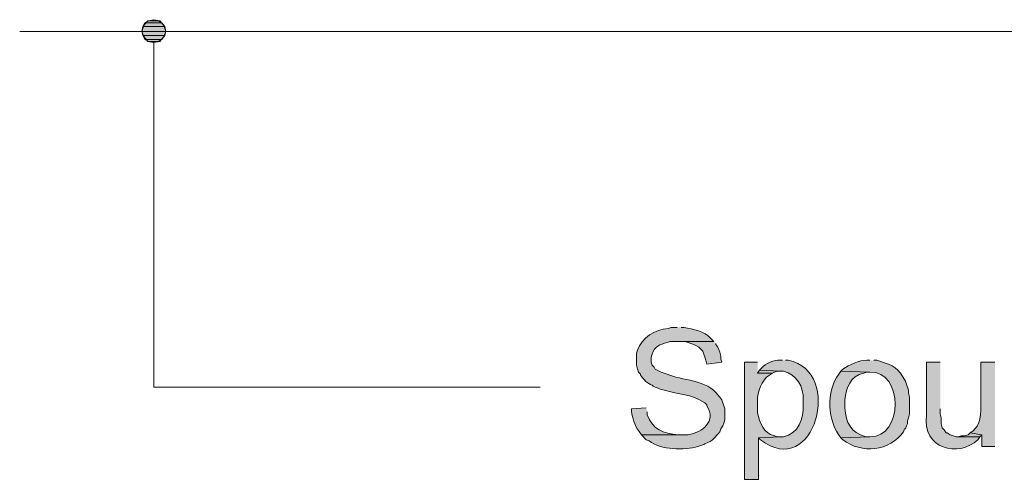
# Model space of a CAD drawing. Units: inches. Extents: x 16 to 192, y 59 to 224.
# Drawn here: x 133 to 154, y 138 to 148 of the extents above; entities that cross this region are included whole.
import ezdxf

# ---------------------------------------------------------------- set-up
doc = ezdxf.new("R2010")
doc.units = ezdxf.units.IN
doc.header["$MEASUREMENT"] = 0
doc.layers.add('Layer 1', color=7, linetype='Continuous')

msp = doc.modelspace()

# ---------------------------------------------------------------- hatches: boundary and pattern name
at = {"layer": 'Layer 1', "true_color": 0xffffff}
for points in [[(135.192, 147.581), (135.149, 147.496), (135.615, 147.496)], [(135.276, 147.623), (135.191, 147.581), (135.551, 147.581)], [(135.192, 147.581), (135.551, 147.581), (135.615, 147.496)], [(135.382, 147.645), (135.276, 147.623), (135.467, 147.623)], [(135.276, 147.623), (135.467, 147.623), (135.551, 147.581)], [(135.149, 147.496), (135.128, 147.391), (135.636, 147.391)], [(135.128, 147.391), (135.149, 147.306), (135.615, 147.306)], [(135.128, 147.391), (135.636, 147.391), (135.615, 147.306)], [(135.149, 147.496), (135.615, 147.496), (135.636, 147.391)], [(135.149, 147.306), (135.192, 147.221), (135.551, 147.221)], [(135.149, 147.306), (135.615, 147.306), (135.551, 147.221)], [(135.192, 147.221), (135.276, 147.179), (135.467, 147.179)], [(135.192, 147.221), (135.551, 147.221), (135.467, 147.179)], [(135.276, 147.179), (135.467, 147.179), (135.382, 147.158)], [(147.32, 140.787), (146.558, 140.787), (146.706, 140.787), (146.897, 140.723), (146.939, 140.702), (147.002, 140.66), (147.087, 140.575), (147.108, 140.511), (147.129, 140.448), (147.151, 140.384), (147.172, 140.3), (147.489, 140.342), (147.468, 140.406), (147.468, 140.469), (147.447, 140.554), (147.426, 140.617), (147.405, 140.66), (147.362, 140.723), (147.362, 140.744)], [(148.294, 140.173), (148.251, 140.109), (148.569, 140.109), (148.611, 140.13), (148.675, 140.152), (148.738, 140.152)], [(152.781, 138.839), (152.739, 138.797), (152.654, 138.776), (152.59, 138.776), (152.527, 138.755), (152.993, 138.755), (153.035, 138.797)]]:
    msp.add_hatch(color=7, dxfattribs=at).paths.add_polyline_path(points)
h = msp.add_hatch(color=7, dxfattribs=at)
edge = h.paths.add_edge_path()
edge.add_spline(control_points=[(146.537, 141.083), (146.537, 141.083), (146.41, 141.083), (146.41, 141.083), (146.41, 141.083), (146.346, 141.062), (146.346, 141.062), (146.066, 141.043), (145.788, 140.867), (145.69, 140.596), (145.69, 140.596), (145.669, 140.533), (145.669, 140.533), (145.669, 140.533), (145.669, 140.279), (145.669, 140.279), (145.669, 140.279), (145.69, 140.194), (145.69, 140.194), (145.69, 140.194), (145.711, 140.13), (145.711, 140.13), (145.711, 140.13), (145.754, 140.088), (145.754, 140.088), (145.754, 140.088), (145.754, 140.067), (145.754, 140.067), (145.828, 139.986), (145.895, 139.883), (146.008, 139.855), (146.008, 139.855), (146.029, 139.834), (146.029, 139.834), (146.029, 139.834), (146.071, 139.813), (146.071, 139.813), (146.071, 139.813), (146.135, 139.792), (146.135, 139.792), (146.135, 139.792), (146.177, 139.771), (146.177, 139.771), (146.177, 139.771), (146.262, 139.749), (146.262, 139.749), (146.578, 139.653), (146.825, 139.672), (147.129, 139.474), (147.129, 139.474), (147.172, 139.432), (147.172, 139.432), (147.172, 139.432), (147.172, 139.411), (147.172, 139.411), (147.381, 139.087), (147.078, 138.843), (146.77, 138.797), (146.77, 138.797), (145.775, 138.797), (145.775, 138.797), (145.775, 138.797), (145.881, 138.691), (145.881, 138.691), (145.881, 138.691), (145.944, 138.67), (145.944, 138.67), (146.175, 138.467), (146.706, 138.466), (146.981, 138.543), (146.981, 138.543), (147.108, 138.585), (147.108, 138.585), (147.108, 138.585), (147.129, 138.606), (147.129, 138.606), (147.309, 138.666), (147.342, 138.741), (147.447, 138.86), (147.447, 138.86), (147.468, 138.924), (147.468, 138.924), (147.468, 138.924), (147.51, 138.987), (147.51, 138.987), (147.579, 139.152), (147.546, 139.179), (147.553, 139.347), (147.553, 139.347), (147.532, 139.411), (147.532, 139.411), (147.532, 139.411), (147.489, 139.538), (147.489, 139.538), (147.489, 139.538), (147.447, 139.601), (147.447, 139.601), (147.447, 139.601), (147.405, 139.644), (147.405, 139.644), (147.204, 139.962), (146.61, 139.959), (146.325, 140.088), (146.325, 140.088), (146.198, 140.13), (146.198, 140.13), (146.198, 140.13), (146.071, 140.194), (146.071, 140.194), (146.071, 140.194), (146.05, 140.236), (146.05, 140.236), (146.05, 140.236), (146.008, 140.279), (146.008, 140.279), (146.008, 140.279), (145.986, 140.342), (145.986, 140.342), (145.986, 140.342), (145.986, 140.448), (145.986, 140.448), (145.986, 140.448), (146.008, 140.511), (146.008, 140.511), (146.054, 140.693), (146.171, 140.714), (146.325, 140.765), (146.325, 140.765), (146.389, 140.787), (146.389, 140.787), (146.389, 140.787), (147.32, 140.787), (147.32, 140.787), (147.32, 140.787), (147.256, 140.85), (147.256, 140.85), (147.107, 141), (146.886, 141.051), (146.685, 141.083), (146.685, 141.083), (146.621, 141.083), (146.621, 141.083)], knot_values=[0, 0, 0, 0, 0.352778, 0.352778, 0.352778, 0.705556, 0.705556, 0.705556, 1.058333, 1.058333, 1.058333, 1.411111, 1.411111, 1.411111, 1.763889, 1.763889, 1.763889, 2.116667, 2.116667, 2.116667, 2.469444, 2.469444, 2.469444, 2.822222, 2.822222, 2.822222, 3.175, 3.175, 3.175, 3.527778, 3.527778, 3.527778, 3.880556, 3.880556, 3.880556, 4.233333, 4.233333, 4.233333, 4.586111, 4.586111, 4.586111, 4.938889, 4.938889, 4.938889, 5.291667, 5.291667, 5.291667, 5.644444, 5.644444, 5.644444, 5.997222, 5.997222, 5.997222, 6.35, 6.35, 6.35, 6.702778, 6.702778, 6.702778, 7.055556, 7.055556, 7.055556, 7.408333, 7.408333, 7.408333, 7.761111, 7.761111, 7.761111, 8.113889, 8.113889, 8.113889, 8.466667, 8.466667, 8.466667, 8.819444, 8.819444, 8.819444, 9.172222, 9.172222, 9.172222, 9.525, 9.525, 9.525, 9.877778, 9.877778, 9.877778, 10.230556, 10.230556, 10.230556, 10.583333, 10.583333, 10.583333, 10.936111, 10.936111, 10.936111, 11.288889, 11.288889, 11.288889, 11.641667, 11.641667, 11.641667, 11.994444, 11.994444, 11.994444, 12.347222, 12.347222, 12.347222, 12.7, 12.7, 12.7, 13.052778, 13.052778, 13.052778, 13.405556, 13.405556, 13.405556, 13.758333, 13.758333, 13.758333, 14.111111, 14.111111, 14.111111, 14.463889, 14.463889, 14.463889, 14.816667, 14.816667, 14.816667, 15.169444, 15.169444, 15.169444, 15.522222, 15.522222, 15.522222, 15.875, 15.875, 15.875, 16.227778, 16.227778, 16.227778, 16.580556, 16.580556, 16.580556, 16.580556], degree=3, periodic=0)
edge.add_line((146.621, 141.083), (146.537, 141.083))
h = msp.add_hatch(color=7, dxfattribs=at)
edge = h.paths.add_edge_path()
edge.add_spline(control_points=[(148.251, 140.342), (148.251, 140.342), (147.976, 140.342), (147.976, 140.342), (147.976, 140.342), (147.976, 137.844), (147.976, 137.844), (147.976, 137.844), (148.272, 137.844), (148.272, 137.844), (148.272, 137.844), (148.272, 138.733), (148.272, 138.733), (148.272, 138.733), (148.738, 138.755), (148.738, 138.755), (148.738, 138.755), (148.675, 138.755), (148.675, 138.755), (148.675, 138.755), (148.611, 138.776), (148.611, 138.776), (148.38, 138.817), (148.297, 139.066), (148.251, 139.263), (148.251, 139.263), (148.251, 139.432), (148.251, 139.432), (148.234, 139.643), (148.302, 139.866), (148.442, 140.025), (148.442, 140.025), (148.569, 140.109), (148.569, 140.109), (148.569, 140.109), (148.251, 140.109), (148.251, 140.109)], knot_values=[0, 0, 0, 0, 0.352778, 0.352778, 0.352778, 0.705556, 0.705556, 0.705556, 1.058333, 1.058333, 1.058333, 1.411111, 1.411111, 1.411111, 1.763889, 1.763889, 1.763889, 2.116667, 2.116667, 2.116667, 2.469444, 2.469444, 2.469444, 2.822222, 2.822222, 2.822222, 3.175, 3.175, 3.175, 3.527778, 3.527778, 3.527778, 3.880556, 3.880556, 3.880556, 4.233333, 4.233333, 4.233333, 4.233333], degree=3, periodic=0)
edge.add_line((148.251, 140.109), (148.251, 140.342))
h = msp.add_hatch(color=7, dxfattribs=at)
edge = h.paths.add_edge_path()
edge.add_spline(control_points=[(148.78, 140.384), (148.78, 140.384), (148.738, 140.384), (148.738, 140.384), (148.61, 140.393), (148.417, 140.32), (148.336, 140.215), (148.336, 140.215), (148.294, 140.173), (148.294, 140.173), (148.294, 140.173), (148.738, 140.152), (148.738, 140.152), (148.738, 140.152), (148.802, 140.152), (148.802, 140.152), (149.087, 140.084), (149.236, 139.817), (149.225, 139.538), (149.225, 139.538), (149.225, 139.432), (149.225, 139.432), (149.234, 139.149), (149.121, 138.806), (148.802, 138.755), (148.802, 138.755), (148.738, 138.755), (148.738, 138.755), (148.738, 138.755), (148.272, 138.733), (148.272, 138.733), (148.272, 138.733), (148.315, 138.691), (148.315, 138.691), (149.464, 137.804), (150.099, 140.148), (148.907, 140.384), (148.907, 140.384), (148.844, 140.384), (148.844, 140.384)], knot_values=[0, 0, 0, 0, 0.352778, 0.352778, 0.352778, 0.705556, 0.705556, 0.705556, 1.058333, 1.058333, 1.058333, 1.411111, 1.411111, 1.411111, 1.763889, 1.763889, 1.763889, 2.116667, 2.116667, 2.116667, 2.469444, 2.469444, 2.469444, 2.822222, 2.822222, 2.822222, 3.175, 3.175, 3.175, 3.527778, 3.527778, 3.527778, 3.880556, 3.880556, 3.880556, 4.233333, 4.233333, 4.233333, 4.586111, 4.586111, 4.586111, 4.586111], degree=3, periodic=0)
edge.add_line((148.844, 140.384), (148.78, 140.384))
h = msp.add_hatch(color=7, dxfattribs=at)
edge = h.paths.add_edge_path()
edge.add_spline(control_points=[(150.643, 140.384), (150.643, 140.384), (150.58, 140.384), (150.58, 140.384), (150.419, 140.39), (150.201, 140.286), (150.072, 140.194), (150.072, 140.194), (150.029, 140.152), (150.029, 140.152), (150.029, 140.152), (150.643, 140.13), (150.643, 140.13), (151.368, 140.17), (151.364, 138.727), (150.643, 138.755), (150.643, 138.755), (150.029, 138.733), (150.029, 138.733), (150.029, 138.733), (150.072, 138.691), (150.072, 138.691), (150.46, 138.382), (151.075, 138.444), (151.363, 138.86), (151.363, 138.86), (151.384, 138.924), (151.384, 138.924), (151.384, 138.924), (151.405, 138.924), (151.405, 138.924), (151.405, 138.924), (151.426, 138.987), (151.426, 138.987), (151.426, 138.987), (151.447, 139.03), (151.447, 139.03), (151.447, 139.03), (151.447, 139.093), (151.447, 139.093), (151.447, 139.093), (151.469, 139.157), (151.469, 139.157), (151.469, 139.157), (151.49, 139.241), (151.49, 139.241), (151.49, 139.241), (151.49, 139.601), (151.49, 139.601), (151.49, 139.601), (151.469, 139.686), (151.469, 139.686), (151.469, 139.686), (151.469, 139.749), (151.469, 139.749), (151.469, 139.749), (151.426, 139.876), (151.426, 139.876), (151.426, 139.876), (151.405, 139.94), (151.405, 139.94), (151.25, 140.21), (151.15, 140.28), (150.855, 140.363), (150.855, 140.363), (150.791, 140.384), (150.791, 140.384), (150.791, 140.384), (150.728, 140.384), (150.728, 140.384)], knot_values=[0, 0, 0, 0, 0.352778, 0.352778, 0.352778, 0.705556, 0.705556, 0.705556, 1.058333, 1.058333, 1.058333, 1.411111, 1.411111, 1.411111, 1.763889, 1.763889, 1.763889, 2.116667, 2.116667, 2.116667, 2.469444, 2.469444, 2.469444, 2.822222, 2.822222, 2.822222, 3.175, 3.175, 3.175, 3.527778, 3.527778, 3.527778, 3.880556, 3.880556, 3.880556, 4.233333, 4.233333, 4.233333, 4.586111, 4.586111, 4.586111, 4.938889, 4.938889, 4.938889, 5.291667, 5.291667, 5.291667, 5.644444, 5.644444, 5.644444, 5.997222, 5.997222, 5.997222, 6.35, 6.35, 6.35, 6.702778, 6.702778, 6.702778, 7.055556, 7.055556, 7.055556, 7.408333, 7.408333, 7.408333, 7.761111, 7.761111, 7.761111, 8.113889, 8.113889, 8.113889, 8.113889], degree=3, periodic=0)
edge.add_line((150.728, 140.384), (150.643, 140.384))
h = msp.add_hatch(color=7, dxfattribs=at)
edge = h.paths.add_edge_path()
edge.add_spline(control_points=[(152.146, 140.342), (152.146, 140.342), (151.85, 140.342), (151.85, 140.342), (151.85, 140.342), (151.85, 139.22), (151.85, 139.22), (151.759, 138.496), (152.532, 138.297), (152.95, 138.691), (152.95, 138.691), (152.993, 138.755), (152.993, 138.755), (152.993, 138.755), (152.485, 138.755), (152.485, 138.755), (152.485, 138.755), (152.358, 138.797), (152.358, 138.797), (152.358, 138.797), (152.294, 138.839), (152.294, 138.839), (152.294, 138.839), (152.273, 138.839), (152.273, 138.839), (152.273, 138.839), (152.231, 138.903), (152.231, 138.903), (152.231, 138.903), (152.188, 138.945), (152.188, 138.945), (152.188, 138.945), (152.167, 139.03), (152.167, 139.03), (152.167, 139.03), (152.167, 139.157), (152.167, 139.157), (152.167, 139.157), (152.146, 139.241), (152.146, 139.241), (152.146, 139.241), (152.146, 139.347), (152.146, 139.347)], knot_values=[0, 0, 0, 0, 0.352778, 0.352778, 0.352778, 0.705556, 0.705556, 0.705556, 1.058333, 1.058333, 1.058333, 1.411111, 1.411111, 1.411111, 1.763889, 1.763889, 1.763889, 2.116667, 2.116667, 2.116667, 2.469444, 2.469444, 2.469444, 2.822222, 2.822222, 2.822222, 3.175, 3.175, 3.175, 3.527778, 3.527778, 3.527778, 3.880556, 3.880556, 3.880556, 4.233333, 4.233333, 4.233333, 4.586111, 4.586111, 4.586111, 4.938889, 4.938889, 4.938889, 4.938889], degree=3, periodic=0)
edge.add_line((152.146, 139.347), (152.146, 140.342))
h = msp.add_hatch(color=7, dxfattribs=at)
edge = h.paths.add_edge_path()
edge.add_spline(control_points=[(153.31, 140.342), (153.31, 140.342), (153.014, 140.342), (153.014, 140.342), (153.014, 140.342), (153.014, 139.368), (153.014, 139.368), (153.005, 139.199), (152.991, 138.994), (152.844, 138.882), (152.844, 138.882), (152.781, 138.839), (152.781, 138.839), (152.781, 138.839), (153.035, 138.797), (153.035, 138.797), (153.035, 138.797), (153.035, 138.543), (153.035, 138.543), (153.035, 138.543), (153.31, 138.543), (153.31, 138.543)], knot_values=[0, 0, 0, 0, 0.352778, 0.352778, 0.352778, 0.705556, 0.705556, 0.705556, 1.058333, 1.058333, 1.058333, 1.411111, 1.411111, 1.411111, 1.763889, 1.763889, 1.763889, 2.116667, 2.116667, 2.116667, 2.469444, 2.469444, 2.469444, 2.469444], degree=3, periodic=0)
edge.add_line((153.31, 138.543), (153.31, 140.342))
h = msp.add_hatch(color=7, dxfattribs=at)
edge = h.paths.add_edge_path()
edge.add_spline(control_points=[(150.029, 140.152), (150.029, 140.152), (149.987, 140.088), (149.987, 140.088), (149.702, 139.731), (149.739, 139.073), (150.029, 138.733), (150.029, 138.733), (150.643, 138.755), (150.643, 138.755), (150.643, 138.755), (150.558, 138.755), (150.558, 138.755), (150.238, 138.837), (150.134, 139.059), (150.114, 139.368), (150.114, 139.368), (150.114, 139.538), (150.114, 139.538), (150.136, 139.801), (150.229, 140.048), (150.516, 140.109), (150.516, 140.109), (150.58, 140.13), (150.58, 140.13), (150.58, 140.13), (150.643, 140.13), (150.643, 140.13)], knot_values=[0, 0, 0, 0, 0.352778, 0.352778, 0.352778, 0.705556, 0.705556, 0.705556, 1.058333, 1.058333, 1.058333, 1.411111, 1.411111, 1.411111, 1.763889, 1.763889, 1.763889, 2.116667, 2.116667, 2.116667, 2.469444, 2.469444, 2.469444, 2.822222, 2.822222, 2.822222, 3.175, 3.175, 3.175, 3.175], degree=3, periodic=0)
edge.add_line((150.643, 140.13), (150.029, 140.152))
h = msp.add_hatch(color=7, dxfattribs=at)
edge = h.paths.add_edge_path()
edge.add_spline(control_points=[(145.881, 139.368), (145.881, 139.368), (145.563, 139.347), (145.563, 139.347), (145.563, 139.347), (145.563, 139.284), (145.563, 139.284), (145.616, 139.053), (145.629, 138.991), (145.775, 138.797), (145.775, 138.797), (146.621, 138.797), (146.621, 138.797), (146.621, 138.797), (146.558, 138.797), (146.558, 138.797), (146.242, 138.819), (146.023, 138.904), (145.902, 139.22), (145.902, 139.22), (145.902, 139.284), (145.902, 139.284)], knot_values=[0, 0, 0, 0, 0.352778, 0.352778, 0.352778, 0.705556, 0.705556, 0.705556, 1.058333, 1.058333, 1.058333, 1.411111, 1.411111, 1.411111, 1.763889, 1.763889, 1.763889, 2.116667, 2.116667, 2.116667, 2.469444, 2.469444, 2.469444, 2.469444], degree=3, periodic=0)
edge.add_line((145.902, 139.284), (145.881, 139.368))

# ---------------------------------------------------------------- linework, layer by layer
at = {"layer": 'Layer 1', "color": 7, "lineweight": 5, "true_color": 0xffffff}
for points in [[(135.636, 147.391), (135.594, 147.518), (135.509, 147.623), (135.382, 147.645), (135.255, 147.623), (135.17, 147.518), (135.128, 147.391), (135.17, 147.285), (135.255, 147.179), (135.382, 147.158), (135.509, 147.179), (135.594, 147.285), (135.636, 147.391)], [(143.616, 139.813), (135.382, 139.813), (135.382, 147.158)]]:
    msp.add_lwpolyline(points, dxfattribs=at)
at = {"layer": 'Layer 1', "lineweight": 0}
for points in [[(135.192, 147.581), (135.149, 147.496), (135.615, 147.496)], [(135.276, 147.623), (135.191, 147.581), (135.551, 147.581)], [(135.192, 147.581), (135.551, 147.581), (135.615, 147.496)], [(135.382, 147.645), (135.276, 147.623), (135.467, 147.623)], [(135.276, 147.623), (135.467, 147.623), (135.551, 147.581)], [(135.149, 147.496), (135.128, 147.391), (135.636, 147.391)], [(135.128, 147.391), (135.149, 147.306), (135.615, 147.306)], [(135.128, 147.391), (135.636, 147.391), (135.615, 147.306)], [(135.149, 147.496), (135.615, 147.496), (135.636, 147.391)], [(135.149, 147.306), (135.192, 147.221), (135.551, 147.221)], [(135.149, 147.306), (135.615, 147.306), (135.551, 147.221)], [(135.192, 147.221), (135.276, 147.179), (135.467, 147.179)], [(135.192, 147.221), (135.551, 147.221), (135.467, 147.179)], [(135.276, 147.179), (135.467, 147.179), (135.382, 147.158)], [(147.32, 140.787), (146.558, 140.787), (146.706, 140.787), (146.897, 140.723), (146.939, 140.702), (147.002, 140.66), (147.087, 140.575), (147.108, 140.511), (147.129, 140.448), (147.151, 140.384), (147.172, 140.3), (147.489, 140.342), (147.468, 140.406), (147.468, 140.469), (147.447, 140.554), (147.426, 140.617), (147.405, 140.66), (147.362, 140.723), (147.362, 140.744)], [(148.294, 140.173), (148.251, 140.109), (148.569, 140.109), (148.611, 140.13), (148.675, 140.152), (148.738, 140.152)], [(152.781, 138.839), (152.739, 138.797), (152.654, 138.776), (152.59, 138.776), (152.527, 138.755), (152.993, 138.755), (153.035, 138.797)]]:
    msp.add_lwpolyline(points, dxfattribs=at)
at = {"layer": 'Layer 1', "color": 7, "lineweight": 13, "true_color": 0xffffff}
msp.add_lwpolyline([(132.525, 147.39), (165.714, 147.39)], dxfattribs=at)
at = {"layer": 'Layer 1', "lineweight": 0}
for points, knots in [([(146.537, 141.083), (146.537, 141.083), (146.41, 141.083), (146.41, 141.083), (146.41, 141.083), (146.346, 141.062), (146.346, 141.062), (146.066, 141.043), (145.788, 140.867), (145.69, 140.596), (145.69, 140.596), (145.669, 140.533), (145.669, 140.533), (145.669, 140.533), (145.669, 140.279), (145.669, 140.279), (145.669, 140.279), (145.69, 140.194), (145.69, 140.194), (145.69, 140.194), (145.711, 140.13), (145.711, 140.13), (145.711, 140.13), (145.754, 140.088), (145.754, 140.088), (145.754, 140.088), (145.754, 140.067), (145.754, 140.067), (145.828, 139.986), (145.895, 139.883), (146.008, 139.855), (146.008, 139.855), (146.029, 139.834), (146.029, 139.834), (146.029, 139.834), (146.071, 139.813), (146.071, 139.813), (146.071, 139.813), (146.135, 139.792), (146.135, 139.792), (146.135, 139.792), (146.177, 139.771), (146.177, 139.771), (146.177, 139.771), (146.262, 139.749), (146.262, 139.749), (146.578, 139.653), (146.825, 139.672), (147.129, 139.474), (147.129, 139.474), (147.172, 139.432), (147.172, 139.432), (147.172, 139.432), (147.172, 139.411), (147.172, 139.411), (147.381, 139.087), (147.078, 138.843), (146.77, 138.797), (146.77, 138.797), (145.775, 138.797), (145.775, 138.797), (145.775, 138.797), (145.881, 138.691), (145.881, 138.691), (145.881, 138.691), (145.944, 138.67), (145.944, 138.67), (146.175, 138.467), (146.706, 138.466), (146.981, 138.543), (146.981, 138.543), (147.108, 138.585), (147.108, 138.585), (147.108, 138.585), (147.129, 138.606), (147.129, 138.606), (147.309, 138.666), (147.342, 138.741), (147.447, 138.86), (147.447, 138.86), (147.468, 138.924), (147.468, 138.924), (147.468, 138.924), (147.51, 138.987), (147.51, 138.987), (147.579, 139.152), (147.546, 139.179), (147.553, 139.347), (147.553, 139.347), (147.532, 139.411), (147.532, 139.411), (147.532, 139.411), (147.489, 139.538), (147.489, 139.538), (147.489, 139.538), (147.447, 139.601), (147.447, 139.601), (147.447, 139.601), (147.405, 139.644), (147.405, 139.644), (147.204, 139.962), (146.61, 139.959), (146.325, 140.088), (146.325, 140.088), (146.198, 140.13), (146.198, 140.13), (146.198, 140.13), (146.071, 140.194), (146.071, 140.194), (146.071, 140.194), (146.05, 140.236), (146.05, 140.236), (146.05, 140.236), (146.008, 140.279), (146.008, 140.279), (146.008, 140.279), (145.986, 140.342), (145.986, 140.342), (145.986, 140.342), (145.986, 140.448), (145.986, 140.448), (145.986, 140.448), (146.008, 140.511), (146.008, 140.511), (146.054, 140.693), (146.171, 140.714), (146.325, 140.765), (146.325, 140.765), (146.389, 140.787), (146.389, 140.787), (146.389, 140.787), (147.32, 140.787), (147.32, 140.787), (147.32, 140.787), (147.256, 140.85), (147.256, 140.85), (147.107, 141), (146.886, 141.051), (146.685, 141.083), (146.685, 141.083), (146.621, 141.083), (146.621, 141.083)], [0, 0, 0, 0, 1, 1, 1, 2, 2, 2, 3, 3, 3, 4, 4, 4, 5, 5, 5, 6, 6, 6, 7, 7, 7, 8, 8, 8, 9, 9, 9, 10, 10, 10, 11, 11, 11, 12, 12, 12, 13, 13, 13, 14, 14, 14, 15, 15, 15, 16, 16, 16, 17, 17, 17, 18, 18, 18, 19, 19, 19, 20, 20, 20, 21, 21, 21, 22, 22, 22, 23, 23, 23, 24, 24, 24, 25, 25, 25, 26, 26, 26, 27, 27, 27, 28, 28, 28, 29, 29, 29, 30, 30, 30, 31, 31, 31, 32, 32, 32, 33, 33, 33, 34, 34, 34, 35, 35, 35, 36, 36, 36, 37, 37, 37, 38, 38, 38, 39, 39, 39, 40, 40, 40, 41, 41, 41, 42, 42, 42, 43, 43, 43, 44, 44, 44, 45, 45, 45, 46, 46, 46, 47, 47, 47, 47]), ([(148.251, 140.342), (148.251, 140.342), (147.976, 140.342), (147.976, 140.342), (147.976, 140.342), (147.976, 137.844), (147.976, 137.844), (147.976, 137.844), (148.272, 137.844), (148.272, 137.844), (148.272, 137.844), (148.272, 138.733), (148.272, 138.733), (148.272, 138.733), (148.738, 138.755), (148.738, 138.755), (148.738, 138.755), (148.675, 138.755), (148.675, 138.755), (148.675, 138.755), (148.611, 138.776), (148.611, 138.776), (148.38, 138.817), (148.297, 139.066), (148.251, 139.263), (148.251, 139.263), (148.251, 139.432), (148.251, 139.432), (148.234, 139.643), (148.302, 139.866), (148.442, 140.025), (148.442, 140.025), (148.569, 140.109), (148.569, 140.109), (148.569, 140.109), (148.251, 140.109), (148.251, 140.109)], [0, 0, 0, 0, 1, 1, 1, 2, 2, 2, 3, 3, 3, 4, 4, 4, 5, 5, 5, 6, 6, 6, 7, 7, 7, 8, 8, 8, 9, 9, 9, 10, 10, 10, 11, 11, 11, 12, 12, 12, 12]), ([(148.78, 140.384), (148.78, 140.384), (148.738, 140.384), (148.738, 140.384), (148.61, 140.393), (148.417, 140.32), (148.336, 140.215), (148.336, 140.215), (148.294, 140.173), (148.294, 140.173), (148.294, 140.173), (148.738, 140.152), (148.738, 140.152), (148.738, 140.152), (148.802, 140.152), (148.802, 140.152), (149.087, 140.084), (149.236, 139.817), (149.225, 139.538), (149.225, 139.538), (149.225, 139.432), (149.225, 139.432), (149.234, 139.149), (149.121, 138.806), (148.802, 138.755), (148.802, 138.755), (148.738, 138.755), (148.738, 138.755), (148.738, 138.755), (148.272, 138.733), (148.272, 138.733), (148.272, 138.733), (148.315, 138.691), (148.315, 138.691), (149.464, 137.804), (150.099, 140.148), (148.907, 140.384), (148.907, 140.384), (148.844, 140.384), (148.844, 140.384)], [0, 0, 0, 0, 1, 1, 1, 2, 2, 2, 3, 3, 3, 4, 4, 4, 5, 5, 5, 6, 6, 6, 7, 7, 7, 8, 8, 8, 9, 9, 9, 10, 10, 10, 11, 11, 11, 12, 12, 12, 13, 13, 13, 13]), ([(150.643, 140.384), (150.643, 140.384), (150.58, 140.384), (150.58, 140.384), (150.419, 140.39), (150.201, 140.286), (150.072, 140.194), (150.072, 140.194), (150.029, 140.152), (150.029, 140.152), (150.029, 140.152), (150.643, 140.13), (150.643, 140.13), (151.368, 140.17), (151.364, 138.727), (150.643, 138.755), (150.643, 138.755), (150.029, 138.733), (150.029, 138.733), (150.029, 138.733), (150.072, 138.691), (150.072, 138.691), (150.46, 138.382), (151.075, 138.444), (151.363, 138.86), (151.363, 138.86), (151.384, 138.924), (151.384, 138.924), (151.384, 138.924), (151.405, 138.924), (151.405, 138.924), (151.405, 138.924), (151.426, 138.987), (151.426, 138.987), (151.426, 138.987), (151.447, 139.03), (151.447, 139.03), (151.447, 139.03), (151.447, 139.093), (151.447, 139.093), (151.447, 139.093), (151.469, 139.157), (151.469, 139.157), (151.469, 139.157), (151.49, 139.241), (151.49, 139.241), (151.49, 139.241), (151.49, 139.601), (151.49, 139.601), (151.49, 139.601), (151.469, 139.686), (151.469, 139.686), (151.469, 139.686), (151.469, 139.749), (151.469, 139.749), (151.469, 139.749), (151.426, 139.876), (151.426, 139.876), (151.426, 139.876), (151.405, 139.94), (151.405, 139.94), (151.25, 140.21), (151.15, 140.28), (150.855, 140.363), (150.855, 140.363), (150.791, 140.384), (150.791, 140.384), (150.791, 140.384), (150.728, 140.384), (150.728, 140.384)], [0, 0, 0, 0, 1, 1, 1, 2, 2, 2, 3, 3, 3, 4, 4, 4, 5, 5, 5, 6, 6, 6, 7, 7, 7, 8, 8, 8, 9, 9, 9, 10, 10, 10, 11, 11, 11, 12, 12, 12, 13, 13, 13, 14, 14, 14, 15, 15, 15, 16, 16, 16, 17, 17, 17, 18, 18, 18, 19, 19, 19, 20, 20, 20, 21, 21, 21, 22, 22, 22, 23, 23, 23, 23]), ([(152.146, 140.342), (152.146, 140.342), (151.85, 140.342), (151.85, 140.342), (151.85, 140.342), (151.85, 139.22), (151.85, 139.22), (151.759, 138.496), (152.532, 138.297), (152.95, 138.691), (152.95, 138.691), (152.993, 138.755), (152.993, 138.755), (152.993, 138.755), (152.485, 138.755), (152.485, 138.755), (152.485, 138.755), (152.358, 138.797), (152.358, 138.797), (152.358, 138.797), (152.294, 138.839), (152.294, 138.839), (152.294, 138.839), (152.273, 138.839), (152.273, 138.839), (152.273, 138.839), (152.231, 138.903), (152.231, 138.903), (152.231, 138.903), (152.188, 138.945), (152.188, 138.945), (152.188, 138.945), (152.167, 139.03), (152.167, 139.03), (152.167, 139.03), (152.167, 139.157), (152.167, 139.157), (152.167, 139.157), (152.146, 139.241), (152.146, 139.241), (152.146, 139.241), (152.146, 139.347), (152.146, 139.347)], [0, 0, 0, 0, 1, 1, 1, 2, 2, 2, 3, 3, 3, 4, 4, 4, 5, 5, 5, 6, 6, 6, 7, 7, 7, 8, 8, 8, 9, 9, 9, 10, 10, 10, 11, 11, 11, 12, 12, 12, 13, 13, 13, 14, 14, 14, 14]), ([(153.31, 140.342), (153.31, 140.342), (153.014, 140.342), (153.014, 140.342), (153.014, 140.342), (153.014, 139.368), (153.014, 139.368), (153.005, 139.199), (152.991, 138.994), (152.844, 138.882), (152.844, 138.882), (152.781, 138.839), (152.781, 138.839), (152.781, 138.839), (153.035, 138.797), (153.035, 138.797), (153.035, 138.797), (153.035, 138.543), (153.035, 138.543), (153.035, 138.543), (153.31, 138.543), (153.31, 138.543)], [0, 0, 0, 0, 1, 1, 1, 2, 2, 2, 3, 3, 3, 4, 4, 4, 5, 5, 5, 6, 6, 6, 7, 7, 7, 7]), ([(150.029, 140.152), (150.029, 140.152), (149.987, 140.088), (149.987, 140.088), (149.702, 139.731), (149.739, 139.073), (150.029, 138.733), (150.029, 138.733), (150.643, 138.755), (150.643, 138.755), (150.643, 138.755), (150.558, 138.755), (150.558, 138.755), (150.238, 138.837), (150.134, 139.059), (150.114, 139.368), (150.114, 139.368), (150.114, 139.538), (150.114, 139.538), (150.136, 139.801), (150.229, 140.048), (150.516, 140.109), (150.516, 140.109), (150.58, 140.13), (150.58, 140.13), (150.58, 140.13), (150.643, 140.13), (150.643, 140.13)], [0, 0, 0, 0, 1, 1, 1, 2, 2, 2, 3, 3, 3, 4, 4, 4, 5, 5, 5, 6, 6, 6, 7, 7, 7, 8, 8, 8, 9, 9, 9, 9]), ([(145.881, 139.368), (145.881, 139.368), (145.563, 139.347), (145.563, 139.347), (145.563, 139.347), (145.563, 139.284), (145.563, 139.284), (145.616, 139.053), (145.629, 138.991), (145.775, 138.797), (145.775, 138.797), (146.621, 138.797), (146.621, 138.797), (146.621, 138.797), (146.558, 138.797), (146.558, 138.797), (146.242, 138.819), (146.023, 138.904), (145.902, 139.22), (145.902, 139.22), (145.902, 139.284), (145.902, 139.284)], [0, 0, 0, 0, 1, 1, 1, 2, 2, 2, 3, 3, 3, 4, 4, 4, 5, 5, 5, 6, 6, 6, 7, 7, 7, 7])]:
    msp.add_open_spline(points, degree=3, knots=knots, dxfattribs=at)

doc.saveas('drawing.dxf')
